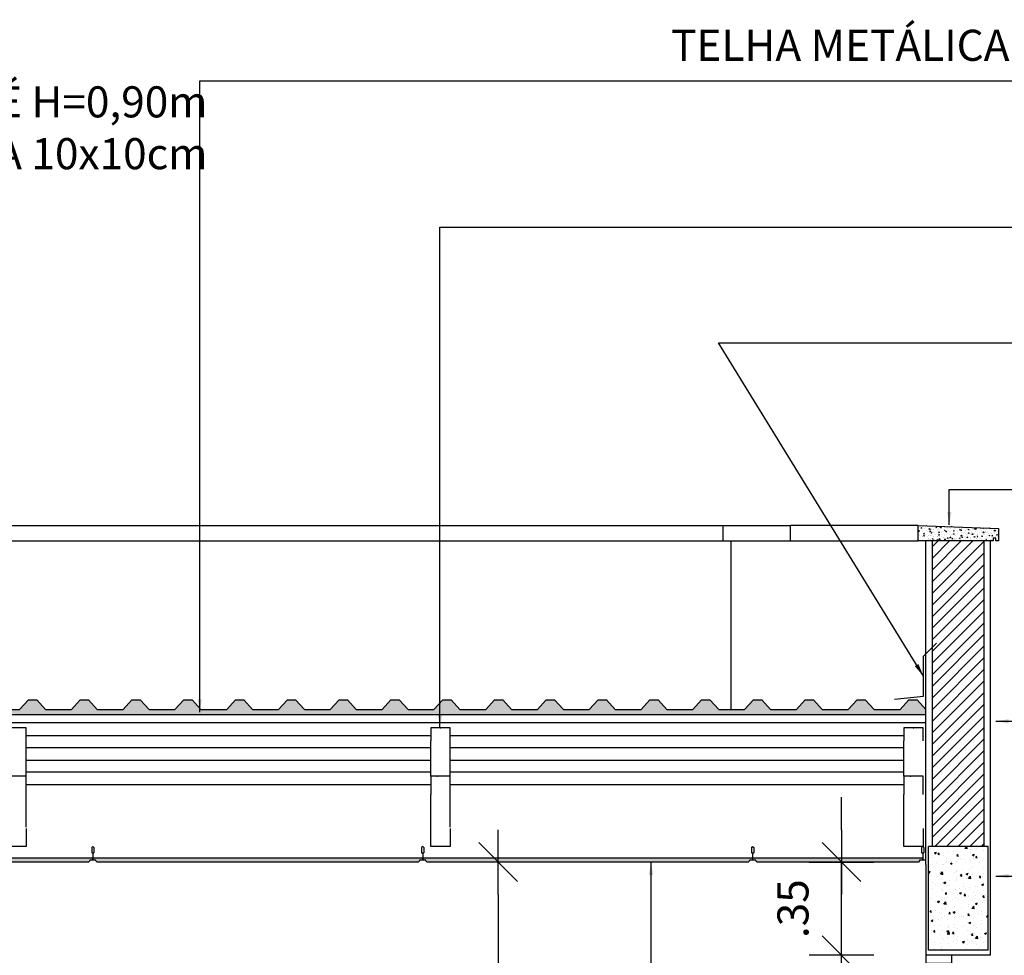
# Model space of a CAD drawing. Extents: x 139 to 437, y -632 to -553.
# Drawn here: x 176 to 180, y -562 to -558 of the extents above; entities that cross this region are included whole.
import ezdxf

# ---------------------------------------------------------------- set-up
doc = ezdxf.new("R2010")
doc.units = 0
doc.header["$LTSCALE"] = 0.2
doc.layers.get('0').update_dxf_attribs({"color": 6, "linetype": 'CONTINUOUS'})
doc.layers.get('DEFPOINTS').update_dxf_attribs({"linetype": 'CONTINUOUS'})
for name, color, linetype in [('01', 1, 'CONTINUOUS'), ('02', 2, 'CONTINUOUS'), ('AR-ESQ', 2, 'CONTINUOUS'), ('ARQ-ALV-CORTE', 5, 'CONTINUOUS'), ('ARQ-ALV-VISTA1', 1, 'CONTINUOUS'), ('ARQ-CTA-1_075', 1, 'CONTINUOUS'), ('ARQ-HTC', 9, 'CONTINUOUS'), ('ARQ-REV-CORTE', 30, 'CONTINUOUS'), ('ARQ-SMB-1_025', 1, 'CONTINUOUS'), ('ARQ-SMB-1_100', 1, 'CONTINUOUS'), ('ARQ-TLH-CORTE', 4, 'CONTINUOUS'), ('ARQ-TLH-VISTA1', 2, 'CONTINUOUS'), ('ARQ-TLH-VISTA2', 1, 'CONTINUOUS'), ('ARQ-TXT-1_100', 2, 'CONTINUOUS'), ('HATCH', 13, 'CONTINUOUS'), ('VISTA2', 252, 'CONTINUOUS')]:
    doc.layers.add(name, color=color, linetype=linetype)
doc.styles.add('ESC-50-A20', font='arial.ttf', dxfattribs={"height": 0.1})
doc.styles.add('FNDE Text Cota 0075', font='verdana.ttf', dxfattribs={"height": 0.12})
doc.styles.add('FNDE Texto Cota 0025', font='verdana.ttf', dxfattribs={"height": 0.04})
doc.dimstyles.new('FNDE 1-0025', dxfattribs={"dimscale": 5, "dimtxt": 0.04, "dimasz": 0.01, "dimexe": 0.15, "dimexo": 0.15, "dimgap": 0.005, "dimtad": 1, "dimzin": 1, "dimdsep": 46, "dimtxsty": 'FNDE Texto Cota 0025', "dimblk": 'tic', "dimcen": 0.015, "dimdle": 0.15, "dimse1": 1, "dimse2": 1, "dimclrd": 251, "dimclre": 251, "dimclrt": 256, "dimaunit": 1, "dimadec": 3, "dimazin": 0, "dimtfac": 1, "dimtix": 1, "dimtmove": 2, "dimatfit": 3, "dimfxl": 0.15, "dimtvp": 1, "dimtolj": 1, "dimtzin": 0, "dimarcsym": 0})
doc.dimstyles.new('FNDE 1-075', dxfattribs={"dimscale": 2.5, "dimtxt": 0.12, "dimasz": 0.05, "dimexe": 0.15, "dimexo": 0.15, "dimgap": 0.05, "dimtad": 1, "dimzin": 4, "dimdsep": 46, "dimtxsty": 'FNDE Text Cota 0075', "dimblk": 'tic', "dimcen": 0.15, "dimdle": 0.15, "dimse1": 1, "dimse2": 1, "dimclrd": 251, "dimclre": 251, "dimclrt": 256, "dimaunit": 1, "dimadec": 3, "dimazin": 0, "dimtfac": 1, "dimtix": 1, "dimtmove": 2, "dimatfit": 3, "dimldrblk": 'tic', "dimfxl": 0.15, "dimtvp": 1, "dimtolj": 1, "dimtzin": 0, "dimarcsym": 0})

# ---------------------------------------------------------------- blocks, each defined once
blk = doc.blocks.new('tic')
at = {"color": 251}
for p, q in [((0, -1), (0, 1)), ((-1, 0), (1, 0))]:
    blk.add_line(p, q, dxfattribs=at)
blk.add_line((-0.6, -0.6), (0.6, 0.6))
blk = doc.blocks.new('*D56')
at = {"layer": 'ARQ-CTA-1_075', "color": 251, "lineweight": -2, "ltscale": 10, "transparency": 16777216}
blk.add_line((178.054, -561.636), (178.054, -564.386), dxfattribs=at)
at = {"layer": 'DEFPOINTS', "color": 0, "ltscale": 10, "transparency": 16777216}
for p in [(177.7252, -561.511), (177.7352, -564.511), (178.054, -564.511)]:
    blk.add_point(p, dxfattribs=at)
at = {"layer": 'ARQ-CTA-1_075', "color": 251, "lineweight": -2, "ltscale": 10, "transparency": 16777216, "xscale": 0.125, "yscale": 0.125, "zscale": 0.125}
for p, rotation in [((178.054, -561.511), 90), ((178.054, -564.511), 270)]:
    blk.add_blockref('tic', p, dxfattribs=dict(at, rotation=rotation))
at = {"layer": 'ARQ-CTA-1_075', "ltscale": 10, "transparency": 16777216, "insert": (177.8665, -563.011), "char_height": 0.12, "attachment_point": 5, "rotation": 90, "style": 'FNDE Text Cota 0075'}
blk.add_mtext('\\A1;3.00', dxfattribs=at)
blk = doc.blocks.new('*D58')
at = {"layer": 'ARQ-CTA-1_075', "color": 251, "lineweight": -2, "ltscale": 10, "transparency": 16777216}
blk.add_line((179.3798, -563.236), (179.3798, -561.996), dxfattribs=at)
at = {"layer": 'DEFPOINTS', "color": 0, "ltscale": 10, "transparency": 16777216}
for p in [(179.3798, -561.871), (179.7257, -561.871), (179.7056, -563.361)]:
    blk.add_point(p, dxfattribs=at)
at = {"layer": 'ARQ-CTA-1_075', "color": 251, "lineweight": -2, "ltscale": 10, "transparency": 16777216, "xscale": 0.125, "yscale": 0.125, "zscale": 0.125}
for p, rotation in [((179.3798, -561.871), 90), ((179.3798, -563.361), 270)]:
    blk.add_blockref('tic', p, dxfattribs=dict(at, rotation=rotation))
at = {"layer": 'ARQ-CTA-1_075', "ltscale": 10, "transparency": 16777216, "insert": (179.1925, -562.616), "char_height": 0.12, "attachment_point": 5, "rotation": 90, "style": 'FNDE Text Cota 0075'}
blk.add_mtext('\\A1;1.49', dxfattribs=at)
blk = doc.blocks.new('*D59')
at = {"layer": 'ARQ-CTA-1_075', "color": 251, "lineweight": -2, "ltscale": 10, "transparency": 16777216}
for p, q in [((179.3798, -561.386), (179.3798, -561.261)), ((179.3798, -561.871), (179.3798, -561.511)), ((179.3798, -561.996), (179.3798, -562.121))]:
    blk.add_line(p, q, dxfattribs=at)
at = {"layer": 'DEFPOINTS', "color": 0, "ltscale": 10, "transparency": 16777216}
for p in [(179.3798, -561.511), (179.7257, -561.511), (179.7257, -561.871)]:
    blk.add_point(p, dxfattribs=at)
at = {"layer": 'ARQ-CTA-1_075', "color": 251, "lineweight": -2, "ltscale": 10, "transparency": 16777216, "xscale": 0.125, "yscale": 0.125, "zscale": 0.125}
for p, rotation in [((179.3798, -561.511), 270), ((179.3798, -561.871), 90)]:
    blk.add_blockref('tic', p, dxfattribs=dict(at, rotation=rotation))
at = {"layer": 'ARQ-CTA-1_075', "ltscale": 10, "transparency": 16777216, "insert": (179.1923, -561.691), "char_height": 0.12, "attachment_point": 5, "rotation": 90, "style": 'FNDE Text Cota 0075'}
blk.add_mtext('\\A1;.35', dxfattribs=at)

msp = doc.modelspace()

# ---------------------------------------------------------------- hatches: boundary and pattern name
at = {"layer": '01'}
h = msp.add_hatch(dxfattribs=at)
h.set_pattern_fill('ANSI31', color=253, scale=0.01, style=0)
h.set_pattern_definition([(45, (5.359872, 23.135236), (-0.0224506403, 0.0224506403), [])])
h.paths.add_polyline_path([(179.9306, -561.451), (179.7306, -561.451), (179.7306, -560.2711), (179.9306, -560.2711)])
at = {"layer": 'ARQ-CTA-1_075'}
h = msp.add_hatch(dxfattribs=at)
h.set_pattern_fill('HOUND', color=256, scale=0.001, angle=45)
h.set_pattern_definition([(45, (-323.954902, -202.930196), (0.0033675960454, 0.0056126600757), [0.0254, -0.0127]), (135, (-323.954902, -202.930196), (0.0033675960454, -0.0056126600757), [0.0254, -0.0127])])
h.paths.add_polyline_path([(175.2152, -561.495), (176.4876, -561.495), (176.4876, -561.5033), (176.4763, -561.5033), (176.4763, -561.506), (176.4713, -561.511), (175.2315, -561.511), (175.2265, -561.506), (175.2265, -561.5033), (175.2152, -561.5033)])
h = msp.add_hatch(dxfattribs=at)
h.set_pattern_fill('HOUND', color=256, scale=0.001, angle=45)
h.set_pattern_definition([(45, (-322.680902, -202.930196), (0.0033675960454, 0.0056126600757), [0.0254, -0.0127]), (135, (-322.680902, -202.930196), (0.0033675960454, -0.0056126600757), [0.0254, -0.0127])])
h.paths.add_polyline_path([(176.4892, -561.495), (177.7616, -561.495), (177.7616, -561.5033), (177.7503, -561.5033), (177.7503, -561.506), (177.7453, -561.511), (176.5055, -561.511), (176.5005, -561.506), (176.5005, -561.5033), (176.4892, -561.5033)])
h = msp.add_hatch(dxfattribs=at)
h.set_pattern_fill('HOUND', color=256, scale=0.001, angle=45)
h.set_pattern_definition([(45, (-321.406902, -202.930196), (0.0033675960454, 0.0056126600757), [0.0254, -0.0127]), (135, (-321.406902, -202.930196), (0.0033675960454, -0.0056126600757), [0.0254, -0.0127])])
h.paths.add_polyline_path([(177.7632, -561.495), (179.0356, -561.495), (179.0356, -561.5033), (179.0243, -561.5033), (179.0243, -561.506), (179.0193, -561.511), (177.7795, -561.511), (177.7745, -561.506), (177.7745, -561.5033), (177.7632, -561.5033)])
h = msp.add_hatch(dxfattribs=at)
h.set_pattern_fill('HOUND', color=256, scale=0.001, angle=45)
h.set_pattern_definition([(45, (-320.132902, -202.930196), (0.0033675960454, 0.0056126600757), [0.0254, -0.0127]), (135, (-320.132902, -202.930196), (0.0033675960454, -0.0056126600757), [0.0254, -0.0127])])
h.paths.add_polyline_path([(179.6927, -561.5033), (179.6927, -561.495), (179.0372, -561.495), (179.0372, -561.5033), (179.0485, -561.5033), (179.0485, -561.506), (179.0535, -561.511), (179.6765, -561.511), (179.6815, -561.506), (179.6815, -561.5033)])
at = {"layer": 'ARQ-HTC'}
h = msp.add_hatch(dxfattribs=at)
h.set_pattern_fill('AR-CONC', color=256, scale=0.004, style=0)
h.set_pattern_definition([(130, (231.153922, -560.27105), (-0.028690407, -0.002510085), [0.003, -0.033]), (185, (231.153922, -560.27105), (0.005550053, 0.030087685), [0.0024, -0.0264]), (79.5486, (231.15153, -560.27126), (-0.023140375, 0.027577582), [0.002549608, -0.028045684]), (133.8158, (231.15392, -560.26305), (-0.042689642, -0.00662076), [0.0045, -0.0495]), (83.3644, (231.150364, -560.263603), (-0.037386508, 0.038964715), [0.00382441, -0.04206852]), (188.8158, (231.15392, -560.26305), (-0.037386478, 0.038964744), [0.0036, -0.0396]), (159, (231.149922, -560.26505), (-0.023876282, -0.016104756), [0.003, -0.033]), (214, (231.149922, -560.26505), (-0.009732613, 0.029006002), [0.0024, -0.0264]), (108.5486, (231.147932, -560.266393), (-0.033608905, 0.01290122), [0.002549608, -0.028045684]), (142.5, (231.153922, -560.271051), (-0.0004863942, 0.0133157542), [0, -0.02608, 0, -0.0268, 0, -0.0265]), (172.5, (231.153922, -560.271051), (-0.0105227815, 0.0157764685), [0, -0.01528, 0, -0.02548, 0, -0.0101]), (212.5, (231.162842, -560.271051), (-0.0213528974, -0.0009021949), [0, -0.01, 0, -0.0312, 0, -0.0414]), (222.5, (231.166842, -560.271051), (-0.023327447, 0.004004199), [0, -0.013, 0, -0.02072, 0, -0.0294])])
h.paths.add_polyline_path([(179.6756, -560.2711), (179.6756, -560.2111), (179.9859, -560.223), (179.9856, -560.2711), (179.9756, -560.2711), (179.9756, -560.2611), (179.9656, -560.2611), (179.9656, -560.2711)])
at = {"layer": 'HATCH'}
h = msp.add_hatch(dxfattribs=at)
h.set_pattern_fill('AR-CONC', color=9, scale=0.0004)
h.set_pattern_definition([(50, (-42.76848, 3.11), (0.0728738676, -0.006375634), [0.00762, -0.08382]), (355, (-42.76848, 3.11), (-0.014097369, 0.076422738), [0.006096, -0.067056234]), (100.451445, (-42.762405, 3.10947), (0.058776499, 0.070047101), [0.0064760035, -0.071236098]), (46.1842, (-42.76848, 3.13032), (0.108431616, -0.016816931), [0.01143, -0.12573]), (96.635558, (-42.75944, 3.12892), (0.094961654, 0.09897045), [0.00971401, -0.106854243]), (351.184151, (-42.76848, 3.13032), (0.094961654, 0.09897045), [0.009143987, -0.100583893]), (21, (-42.75832, 3.12524), (0.0606457565, -0.040906079), [0.00762, -0.08382]), (326, (-42.75832, 3.12524), (0.024720811, 0.073675186), [0.006096, -0.067056]), (71.451445, (-42.753264, 3.12183), (0.085366568, 0.0327691076), [0.0064760035, -0.071235975]), (37.5, (-42.768478, 3.11), (0.0012354413, 0.0338220155), [0, -0.0662432, 0, -0.068072, 0, -0.06731]), (7.5, (-42.768478, 3.11), (0.026727865, 0.04007223), [0, -0.0388112, 0, -0.0647192, 0, -0.025654]), (327.5, (-42.791134, 3.11), (0.0542362381, -0.0022914976), [0, -0.0254, 0, -0.079248, 0, -0.105156]), (317.5, (-42.801294, 3.11), (0.0592516726, 0.0101705964), [0, -0.03302, 0, -0.0526288, 0, -0.074676])])
h.paths.add_polyline_path([(179.9456, -561.451), (179.7156, -561.451), (179.7156, -561.851), (179.9456, -561.851)])
at = {"layer": 'VISTA2'}
h = msp.add_hatch(color=256, dxfattribs=at)
h.dxf.hatch_style = 1
h.paths.add_polyline_path([(163.2396, -560.8843), (163.2716, -560.8843), (163.3056, -560.9223), (163.4056, -560.9223), (163.4396, -560.8843), (163.4716, -560.8843), (163.5056, -560.9223), (163.6056, -560.9223), (163.6396, -560.8843), (163.6716, -560.8843), (163.7056, -560.9223), (163.8056, -560.9223), (163.8396, -560.8843), (163.8716, -560.8843), (163.9056, -560.9223), (164.0056, -560.9223), (164.0396, -560.8843), (164.0716, -560.8843), (164.1056, -560.9223), (164.2056, -560.9223), (164.2396, -560.8843), (164.2716, -560.8843), (164.3056, -560.9223), (164.4056, -560.9223), (164.4396, -560.8843), (164.4716, -560.8843), (164.5056, -560.9223), (164.6056, -560.9223), (164.6396, -560.8843), (164.6716, -560.8843), (164.7056, -560.9223), (164.8056, -560.9223), (164.8396, -560.8843), (164.8716, -560.8843), (164.9056, -560.9223), (165.0056, -560.9223), (165.0396, -560.8843), (165.0716, -560.8843), (165.1056, -560.9223), (165.2056, -560.9223), (165.2396, -560.8843), (165.2716, -560.8843), (165.3056, -560.9223), (165.4056, -560.9223), (165.4396, -560.8843), (165.4716, -560.8843), (165.5056, -560.9223), (165.6056, -560.9223), (165.6396, -560.8843), (165.6716, -560.8843), (165.7056, -560.9223), (165.8056, -560.9223), (165.8396, -560.8843), (165.8716, -560.8843), (165.9056, -560.9223), (166.0056, -560.9223), (166.0396, -560.8843), (166.0716, -560.8843), (166.1056, -560.9223), (166.2056, -560.9223), (166.2396, -560.8843), (166.2716, -560.8843), (166.3056, -560.9223), (166.4056, -560.9223), (166.4396, -560.8843), (166.4716, -560.8843), (166.5056, -560.9223), (166.6056, -560.9223), (166.6396, -560.8843), (166.6716, -560.8843), (166.7056, -560.9223), (166.8056, -560.9223), (166.8396, -560.8843), (166.8716, -560.8843), (166.9056, -560.9223), (167.0056, -560.9223), (167.0396, -560.8843), (167.0716, -560.8843), (167.1056, -560.9223), (167.2056, -560.9223), (167.2396, -560.8843), (167.2716, -560.8843), (167.3056, -560.9223), (167.4056, -560.9223), (167.4396, -560.8843), (167.4716, -560.8843), (167.5056, -560.9223), (167.6056, -560.9223), (167.6396, -560.8843), (167.6716, -560.8843), (167.7056, -560.9223), (167.8056, -560.9223), (167.8396, -560.8843), (167.8716, -560.8843), (167.9056, -560.9223), (168.0056, -560.9223), (168.0396, -560.8843), (168.0716, -560.8843), (168.1056, -560.9223), (168.2056, -560.9223), (168.2396, -560.8843), (168.2716, -560.8843), (168.3056, -560.9223), (168.4056, -560.9223), (168.4396, -560.8843), (168.4716, -560.8843), (168.5056, -560.9223), (168.6056, -560.9223), (168.6396, -560.8843), (168.6716, -560.8843), (168.7056, -560.9223), (168.8056, -560.9223), (168.8396, -560.8843), (168.8716, -560.8843), (168.9056, -560.9223), (169.0056, -560.9223), (169.0396, -560.8843), (169.0716, -560.8843), (169.1056, -560.9223), (169.2056, -560.9223), (169.2396, -560.8843), (169.2716, -560.8843), (169.3056, -560.9223), (169.4056, -560.9223), (169.4396, -560.8843), (169.4716, -560.8843), (169.5056, -560.9223), (169.6056, -560.9223), (169.6396, -560.8843), (169.6716, -560.8843), (169.7056, -560.9223), (169.8056, -560.9223), (169.8396, -560.8843), (169.8716, -560.8843), (169.9056, -560.9223), (170.0056, -560.9223), (170.0396, -560.8843), (170.0716, -560.8843), (170.1056, -560.9223), (170.2056, -560.9223), (170.2396, -560.8843), (170.2716, -560.8843), (170.3056, -560.9223), (170.4056, -560.9223), (170.4396, -560.8843), (170.4716, -560.8843), (170.5056, -560.9223), (170.6056, -560.9223), (170.6396, -560.8843), (170.6716, -560.8843), (170.7056, -560.9223), (170.8056, -560.9223), (170.8396, -560.8843), (170.8716, -560.8843), (170.9056, -560.9223), (171.0056, -560.9223), (171.0396, -560.8843), (171.0716, -560.8843), (171.1056, -560.9223), (171.2056, -560.9223), (171.2396, -560.8843), (171.2716, -560.8843), (171.3056, -560.9223), (171.4056, -560.9223), (171.4396, -560.8843), (171.4716, -560.8843), (171.5056, -560.9223), (171.6056, -560.9223), (171.6396, -560.8843), (171.6716, -560.8843), (171.7056, -560.9223), (171.8056, -560.9223), (171.8396, -560.8843), (171.8716, -560.8843), (171.9056, -560.9223), (172.0056, -560.9223), (172.0396, -560.8843), (172.0716, -560.8843), (172.1056, -560.9223), (172.2056, -560.9223), (172.2396, -560.8843), (172.2716, -560.8843), (172.3056, -560.9223), (172.4056, -560.9223), (172.4396, -560.8843), (172.4716, -560.8843), (172.5056, -560.9223), (172.6056, -560.9223), (172.6396, -560.8843), (172.6716, -560.8843), (172.7056, -560.9223), (172.8056, -560.9223), (172.8396, -560.8843), (172.8716, -560.8843), (172.9056, -560.9223), (173.0056, -560.9223), (173.0396, -560.8843), (173.0716, -560.8843), (173.1056, -560.9223), (173.2056, -560.9223), (173.2396, -560.8843), (173.2716, -560.8843), (173.3056, -560.9223), (173.4056, -560.9223), (173.4396, -560.8843), (173.4716, -560.8843), (173.5056, -560.9223), (173.6056, -560.9223), (173.6396, -560.8843), (173.6716, -560.8843), (173.7056, -560.9223), (173.8056, -560.9223), (173.8396, -560.8843), (173.8716, -560.8843), (173.9056, -560.9223), (174.0056, -560.9223), (174.0396, -560.8843), (174.0716, -560.8843), (174.1056, -560.9223), (174.2056, -560.9223), (174.2396, -560.8843), (174.2716, -560.8843), (174.3056, -560.9223), (174.4056, -560.9223), (174.4396, -560.8843), (174.4716, -560.8843), (174.5056, -560.9223), (174.6056, -560.9223), (174.6396, -560.8843), (174.6716, -560.8843), (174.7056, -560.9223), (174.8056, -560.9223), (174.8396, -560.8843), (174.8716, -560.8843), (174.9056, -560.9223), (175.0056, -560.9223), (175.0396, -560.8843), (175.0716, -560.8843), (175.1056, -560.9223), (175.2056, -560.9223), (175.2396, -560.8843), (175.2716, -560.8843), (175.3056, -560.9223), (175.4056, -560.9223), (175.4396, -560.8843), (175.4716, -560.8843), (175.5056, -560.9223), (175.6056, -560.9223), (175.6396, -560.8843), (175.6716, -560.8843), (175.7056, -560.9223), (175.8056, -560.9223), (175.8396, -560.8843), (175.8716, -560.8843), (175.9056, -560.9223), (176.0056, -560.9223), (176.0396, -560.8843), (176.0716, -560.8843), (176.1056, -560.9223), (176.2056, -560.9223), (176.2396, -560.8843), (176.2716, -560.8843), (176.3056, -560.9223), (176.4056, -560.9223), (176.4396, -560.8843), (176.4716, -560.8843), (176.5056, -560.9223), (176.6056, -560.9223), (176.6396, -560.8843), (176.6716, -560.8843), (176.7056, -560.9223), (176.8056, -560.9223), (176.8396, -560.8843), (176.8716, -560.8843), (176.9056, -560.9223), (177.0056, -560.9223), (177.0396, -560.8843), (177.0716, -560.8843), (177.1056, -560.9223), (177.2056, -560.9223), (177.2396, -560.8843), (177.2716, -560.8843), (177.3056, -560.9223), (177.4056, -560.9223), (177.4396, -560.8843), (177.4716, -560.8843), (177.5056, -560.9223), (177.6056, -560.9223), (177.6396, -560.8843), (177.6716, -560.8843), (177.7056, -560.9223), (177.8056, -560.9223), (177.8396, -560.8843), (177.8716, -560.8843), (177.9056, -560.9223), (178.0056, -560.9223), (178.0396, -560.8843), (178.0716, -560.8843), (178.1056, -560.9223), (178.2056, -560.9223), (178.2396, -560.8843), (178.2716, -560.8843), (178.3056, -560.9223), (178.4056, -560.9223), (178.4396, -560.8843), (178.4716, -560.8843), (178.5056, -560.9223), (178.6056, -560.9223), (178.6396, -560.8843), (178.6716, -560.8843), (178.7056, -560.9223), (178.8056, -560.9223), (178.8396, -560.8843), (178.8716, -560.8843), (178.9056, -560.9223), (179.0056, -560.9223), (179.0396, -560.8843), (179.0716, -560.8843), (179.1056, -560.9223), (179.2056, -560.9223), (179.2396, -560.8843), (179.2716, -560.8843), (179.3056, -560.9223), (179.4056, -560.9223), (179.4396, -560.8843), (179.4716, -560.8843), (179.5056, -560.9223), (179.6056, -560.9223), (179.6396, -560.8843), (179.6716, -560.8843), (179.7056, -560.9223), (179.7056, -560.9423), (143.2057, -560.9423), (143.2057, -560.9222), (143.2396, -560.8843), (143.2716, -560.8843), (143.3056, -560.9223), (143.4056, -560.9223), (143.4396, -560.8843), (143.4716, -560.8843), (143.5056, -560.9223), (143.6056, -560.9223), (143.6396, -560.8843), (143.6716, -560.8843), (143.7056, -560.9223), (143.8056, -560.9223), (143.8396, -560.8843), (143.8716, -560.8843), (143.9056, -560.9223), (144.0056, -560.9223), (144.0396, -560.8843), (144.0716, -560.8843), (144.1056, -560.9223), (144.2056, -560.9223), (144.2396, -560.8843), (144.2716, -560.8843), (144.3056, -560.9223), (144.4056, -560.9223), (144.4396, -560.8843), (144.4716, -560.8843), (144.5056, -560.9223), (144.6056, -560.9223), (144.6396, -560.8843), (144.6716, -560.8843), (144.7056, -560.9223), (144.8056, -560.9223), (144.8396, -560.8843), (144.8716, -560.8843), (144.9056, -560.9223), (145.0056, -560.9223), (145.0396, -560.8843), (145.0716, -560.8843), (145.1056, -560.9223), (145.2056, -560.9223), (145.2396, -560.8843), (145.2716, -560.8843), (145.3056, -560.9223), (145.4056, -560.9223), (145.4396, -560.8843), (145.4716, -560.8843), (145.5056, -560.9223), (145.6056, -560.9223), (145.6396, -560.8843), (145.6716, -560.8843), (145.7056, -560.9223), (145.8056, -560.9223), (145.8396, -560.8843), (145.8716, -560.8843), (145.9056, -560.9223), (146.0056, -560.9223), (146.0396, -560.8843), (146.0716, -560.8843), (146.1056, -560.9223), (146.2056, -560.9223), (146.2396, -560.8843), (146.2716, -560.8843), (146.3056, -560.9223), (146.4056, -560.9223), (146.4396, -560.8843), (146.4716, -560.8843), (146.5056, -560.9223), (146.6056, -560.9223), (146.6396, -560.8843), (146.6716, -560.8843), (146.7056, -560.9223), (146.8056, -560.9223), (146.8396, -560.8843), (146.8716, -560.8843), (146.9056, -560.9223), (147.0056, -560.9223), (147.0396, -560.8843), (147.0716, -560.8843), (147.1056, -560.9223), (147.2056, -560.9223), (147.2396, -560.8843), (147.2716, -560.8843), (147.3056, -560.9223), (147.4056, -560.9223), (147.4396, -560.8843), (147.4716, -560.8843), (147.5056, -560.9223), (147.6056, -560.9223), (147.6396, -560.8843), (147.6716, -560.8843), (147.7056, -560.9223), (147.8056, -560.9223), (147.8396, -560.8843), (147.8716, -560.8843), (147.9056, -560.9223), (148.0056, -560.9223), (148.0396, -560.8843), (148.0716, -560.8843), (148.1056, -560.9223), (148.2056, -560.9223), (148.2396, -560.8843), (148.2716, -560.8843), (148.3056, -560.9223), (148.4056, -560.9223), (148.4396, -560.8843), (148.4716, -560.8843), (148.5056, -560.9223), (148.6056, -560.9223), (148.6396, -560.8843), (148.6716, -560.8843), (148.7056, -560.9223), (148.8056, -560.9223), (148.8396, -560.8843), (148.8716, -560.8843), (148.9056, -560.9223), (149.0056, -560.9223), (149.0396, -560.8843), (149.0716, -560.8843), (149.1056, -560.9223), (149.2056, -560.9223), (149.2396, -560.8843), (149.2716, -560.8843), (149.3056, -560.9223), (149.4056, -560.9223), (149.4396, -560.8843), (149.4716, -560.8843), (149.5056, -560.9223), (149.6056, -560.9223), (149.6396, -560.8843), (149.6716, -560.8843), (149.7056, -560.9223), (149.8056, -560.9223), (149.8396, -560.8843), (149.8716, -560.8843), (149.9056, -560.9223), (150.0056, -560.9223), (150.0396, -560.8843), (150.0716, -560.8843), (150.1056, -560.9223), (150.2056, -560.9223), (150.2396, -560.8843), (150.2716, -560.8843), (150.3056, -560.9223), (150.4056, -560.9223), (150.4396, -560.8843), (150.4716, -560.8843), (150.5056, -560.9223), (150.6056, -560.9223), (150.6396, -560.8843), (150.6716, -560.8843), (150.7056, -560.9223), (150.8056, -560.9223), (150.8396, -560.8843), (150.8716, -560.8843), (150.9056, -560.9223), (151.0056, -560.9223), (151.0396, -560.8843), (151.0716, -560.8843), (151.1056, -560.9223), (151.2056, -560.9223), (151.2396, -560.8843), (151.2716, -560.8843), (151.3056, -560.9223), (151.4056, -560.9223), (151.4396, -560.8843), (151.4716, -560.8843), (151.5056, -560.9223), (151.6056, -560.9223), (151.6396, -560.8843), (151.6716, -560.8843), (151.7056, -560.9223), (151.8056, -560.9223), (151.8396, -560.8843), (151.8716, -560.8843), (151.9056, -560.9223), (152.0056, -560.9223), (152.0396, -560.8843), (152.0716, -560.8843), (152.1056, -560.9223), (152.2056, -560.9223), (152.2396, -560.8843), (152.2716, -560.8843), (152.3056, -560.9223), (152.4056, -560.9223), (152.4396, -560.8843), (152.4716, -560.8843), (152.5056, -560.9223), (152.6056, -560.9223), (152.6396, -560.8843), (152.6716, -560.8843), (152.7056, -560.9223), (152.8056, -560.9223), (152.8396, -560.8843), (152.8716, -560.8843), (152.9056, -560.9223), (153.0056, -560.9223), (153.0396, -560.8843), (153.0716, -560.8843), (153.1056, -560.9223), (153.2056, -560.9223), (153.2396, -560.8843), (153.2716, -560.8843), (153.3056, -560.9223), (153.4056, -560.9223), (153.4396, -560.8843), (153.4716, -560.8843), (153.5056, -560.9223), (153.6056, -560.9223), (153.6396, -560.8843), (153.6716, -560.8843), (153.7056, -560.9223), (153.8056, -560.9223), (153.8396, -560.8843), (153.8716, -560.8843), (153.9056, -560.9223), (154.0056, -560.9223), (154.0396, -560.8843), (154.0716, -560.8843), (154.1056, -560.9223), (154.2056, -560.9223), (154.2396, -560.8843), (154.2716, -560.8843), (154.3056, -560.9223), (154.4056, -560.9223), (154.4396, -560.8843), (154.4716, -560.8843), (154.5056, -560.9223), (154.6056, -560.9223), (154.6396, -560.8843), (154.6716, -560.8843), (154.7056, -560.9223), (154.8056, -560.9223), (154.8396, -560.8843), (154.8716, -560.8843), (154.9056, -560.9223), (155.0056, -560.9223), (155.0396, -560.8843), (155.0716, -560.8843), (155.1056, -560.9223), (155.2056, -560.9223), (155.2396, -560.8843), (155.2716, -560.8843), (155.3056, -560.9223), (155.4056, -560.9223), (155.4396, -560.8843), (155.4716, -560.8843), (155.5056, -560.9223), (155.6056, -560.9223), (155.6396, -560.8843), (155.6716, -560.8843), (155.7056, -560.9223), (155.8056, -560.9223), (155.8396, -560.8843), (155.8716, -560.8843), (155.9056, -560.9223), (156.0056, -560.9223), (156.0396, -560.8843), (156.0716, -560.8843), (156.1056, -560.9223), (156.2056, -560.9223), (156.2396, -560.8843), (156.2716, -560.8843), (156.3056, -560.9223), (156.4056, -560.9223), (156.4396, -560.8843), (156.4716, -560.8843), (156.5056, -560.9223), (156.6056, -560.9223), (156.6396, -560.8843), (156.6716, -560.8843), (156.7056, -560.9223), (156.8056, -560.9223), (156.8396, -560.8843), (156.8716, -560.8843), (156.9056, -560.9223), (157.0056, -560.9223), (157.0396, -560.8843), (157.0716, -560.8843), (157.1056, -560.9223), (157.2056, -560.9223), (157.2396, -560.8843), (157.2716, -560.8843), (157.3056, -560.9223), (157.4056, -560.9223), (157.4396, -560.8843), (157.4716, -560.8843), (157.5056, -560.9223), (157.6056, -560.9223), (157.6396, -560.8843), (157.6716, -560.8843), (157.7056, -560.9223), (157.8056, -560.9223), (157.8396, -560.8843), (157.8716, -560.8843), (157.9056, -560.9223), (158.0056, -560.9223), (158.0396, -560.8843), (158.0716, -560.8843), (158.1056, -560.9223), (158.2056, -560.9223), (158.2396, -560.8843), (158.2716, -560.8843), (158.3056, -560.9223), (158.4056, -560.9223), (158.4396, -560.8843), (158.4716, -560.8843), (158.5056, -560.9223), (158.6056, -560.9223), (158.6396, -560.8843), (158.6716, -560.8843), (158.7056, -560.9223), (158.8056, -560.9223), (158.8396, -560.8843), (158.8716, -560.8843), (158.9056, -560.9223), (159.0056, -560.9223), (159.0396, -560.8843), (159.0716, -560.8843), (159.1056, -560.9223), (159.2056, -560.9223), (159.2396, -560.8843), (159.2716, -560.8843), (159.3056, -560.9223), (159.4056, -560.9223), (159.4396, -560.8843), (159.4716, -560.8843), (159.5056, -560.9223), (159.6056, -560.9223), (159.6396, -560.8843), (159.6716, -560.8843), (159.7056, -560.9223), (159.8056, -560.9223), (159.8396, -560.8843), (159.8716, -560.8843), (159.9056, -560.9223), (160.0056, -560.9223), (160.0396, -560.8843), (160.0716, -560.8843), (160.1056, -560.9223), (160.2056, -560.9223), (160.2396, -560.8843), (160.2716, -560.8843), (160.3056, -560.9223), (160.4056, -560.9223), (160.4396, -560.8843), (160.4716, -560.8843), (160.5056, -560.9223), (160.6056, -560.9223), (160.6396, -560.8843), (160.6716, -560.8843), (160.7056, -560.9223), (160.8056, -560.9223), (160.8396, -560.8843), (160.8716, -560.8843), (160.9056, -560.9223), (161.0056, -560.9223), (161.0396, -560.8843), (161.0716, -560.8843), (161.1056, -560.9223), (161.2056, -560.9223), (161.2396, -560.8843), (161.2716, -560.8843), (161.3056, -560.9223), (161.4056, -560.9223), (161.4396, -560.8843), (161.4716, -560.8843), (161.5056, -560.9223), (161.6056, -560.9223), (161.6396, -560.8843), (161.6716, -560.8843), (161.7056, -560.9223), (161.8056, -560.9223), (161.8396, -560.8843), (161.8716, -560.8843), (161.9056, -560.9223), (162.0056, -560.9223), (162.0396, -560.8843), (162.0716, -560.8843), (162.1056, -560.9223), (162.2056, -560.9223), (162.2396, -560.8843), (162.2716, -560.8843), (162.3056, -560.9223), (162.4056, -560.9223), (162.4396, -560.8843), (162.4716, -560.8843), (162.5056, -560.9223), (162.6056, -560.9223), (162.6396, -560.8843), (162.6716, -560.8843), (162.7056, -560.9223), (162.8056, -560.9223), (162.8396, -560.8843), (162.8716, -560.8843), (162.9056, -560.9223), (163.0056, -560.9223), (163.0396, -560.8843), (163.0716, -560.8843), (163.1056, -560.9223), (163.2056, -560.9223)])

# ---------------------------------------------------------------- linework, layer by layer
at = {"color": 1}
for p, q in [((179.9556, -560.2711), (179.7555, -560.2711)), ((179.9556, -560.2711), (179.7555, -560.2711)), ((179.7056, -561.521), (179.7056, -561.871)), ((179.9556, -561.871), (179.7056, -561.871))]:
    msp.add_line(p, q, dxfattribs=at)
at = {"layer": '02', "color": 3}
for points in [[(175.2265, -561.506), (175.2265, -561.5033), (175.2152, -561.5033), (175.2152, -561.495), (176.4876, -561.495), (176.4876, -561.5033), (176.4765, -561.5033), (176.4765, -561.506), (176.4715, -561.511), (175.2315, -561.511)], [(176.5005, -561.506), (176.5005, -561.5033), (176.4892, -561.5033), (176.4892, -561.495), (177.7616, -561.495), (177.7616, -561.5033), (177.7505, -561.5033), (177.7505, -561.506), (177.7455, -561.511), (176.5055, -561.511)], [(177.7745, -561.506), (177.7745, -561.5033), (177.7632, -561.5033), (177.7632, -561.495), (179.0356, -561.495), (179.0356, -561.5033), (179.0245, -561.5033), (179.0245, -561.506), (179.0195, -561.511), (177.7795, -561.511)], [(179.0485, -561.506), (179.0485, -561.5033), (179.0372, -561.5033), (179.0372, -561.495), (179.6927, -561.495), (179.6927, -561.5033), (179.6815, -561.5033), (179.6815, -561.506), (179.6765, -561.511), (179.0535, -561.511)]]:
    msp.add_lwpolyline(points, close=True, dxfattribs=at)
at = {"layer": 'AR-ESQ'}
msp.add_lwpolyline([(179.7056, -561.871), (179.7056, -561.901), (179.8056, -561.901), (179.8056, -561.871)], dxfattribs=at)
at = {"layer": 'ARQ-ALV-CORTE'}
for p, q in [((179.7306, -561.451), (179.7306, -560.2711)), ((179.9306, -561.451), (179.9306, -560.2711)), ((179.9456, -561.451), (179.7156, -561.451)), ((179.7156, -561.851), (179.7156, -561.451)), ((179.9456, -561.851), (179.9456, -561.451)), ((179.9456, -561.851), (179.7156, -561.851))]:
    msp.add_line(p, q, dxfattribs=at)
at = {"layer": 'ARQ-ALV-VISTA1'}
for p, q in [((173.7657, -560.2111), (178.9529, -560.2111)), ((178.9229, -560.2111), (179.1829, -560.2111)), ((178.9229, -560.2711), (178.9229, -560.2111)), ((179.1829, -560.2711), (179.1829, -560.2111)), ((173.7657, -560.2711), (178.9529, -560.2711)), ((178.9229, -560.2711), (179.1829, -560.2711)), ((178.9529, -560.2711), (178.9529, -560.9224)), ((179.6961, -560.7165), (179.7468, -560.6656)), ((179.6961, -560.8699), (179.6961, -560.7165)), ((179.5839, -560.8819), (179.6961, -560.8699))]:
    msp.add_line(p, q, dxfattribs=at)
msp.add_lwpolyline([(179.9656, -560.2711), (179.6756, -560.2711), (179.6756, -560.2111), (179.9856, -560.223), (179.9856, -560.2711), (179.9756, -560.2711), (179.9756, -560.2611), (179.9656, -560.2611), (179.9656, -560.2711)], dxfattribs=at)
at = {"layer": 'ARQ-CTA-1_075'}
for p, q in [((179.6756, -560.2111), (179.1829, -560.2111)), ((179.1829, -560.2711), (179.6756, -560.2711))]:
    msp.add_line(p, q, dxfattribs=at)
at = {"layer": 'ARQ-CTA-1_075', "color": 4}
for p, q in [((176.4885, -561.451), (176.4842, -561.4554)), ((176.4842, -561.4554), (176.4842, -561.4752)), ((176.4885, -561.451), (176.4928, -561.4554)), ((176.4928, -561.4554), (176.4928, -561.4752)), ((177.7625, -561.451), (177.7582, -561.4554)), ((177.7582, -561.4554), (177.7582, -561.4752)), ((177.7625, -561.451), (177.7668, -561.4554)), ((177.7668, -561.4554), (177.7668, -561.4752)), ((179.0365, -561.451), (179.0322, -561.4554)), ((179.0322, -561.4554), (179.0322, -561.4752)), ((179.0365, -561.451), (179.0408, -561.4554)), ((179.0408, -561.4554), (179.0408, -561.4752)), ((179.6935, -561.451), (179.6892, -561.4554)), ((179.6892, -561.4554), (179.6892, -561.4752)), ((179.6935, -561.451), (179.6979, -561.4554)), ((179.6979, -561.4554), (179.6979, -561.4752)), ((176.4842, -561.4752), (176.4928, -561.4752)), ((176.4885, -561.4752), (176.4885, -561.504)), ((177.7582, -561.4752), (177.7668, -561.4752)), ((177.7625, -561.4752), (177.7625, -561.504)), ((179.0322, -561.4752), (179.0408, -561.4752)), ((179.0365, -561.4752), (179.0365, -561.504)), ((179.6892, -561.4752), (179.6979, -561.4752)), ((179.6935, -561.4752), (179.6935, -561.504)), ((176.5005, -561.504), (176.4765, -561.504)), ((177.7745, -561.504), (177.7505, -561.504)), ((179.0485, -561.504), (179.0245, -561.504)), ((179.7055, -561.504), (179.6815, -561.504))]:
    msp.add_line(p, q, dxfattribs=at)
at = {"layer": 'ARQ-REV-CORTE'}
for p in [(177.8312, -560.9925), (179.6582, -560.9925), (177.8187, -561.1799), (179.6457, -561.1799)]:
    msp.add_point(p, dxfattribs=at)
at = {"layer": 'ARQ-SMB-1_025', "ltscale": 10}
for p, q in [((179.7056, -561.521), (179.7056, -560.2711)), ((179.9556, -561.871), (179.9556, -560.2711))]:
    msp.add_line(p, q, dxfattribs=at)
at = {"layer": 'ARQ-TLH-CORTE', "color": 3}
for points in [[(176.1057, -560.9224), (176.2057, -560.9224), (176.2397, -560.8844), (176.2717, -560.8844), (176.3057, -560.9224)], [(176.3057, -560.9224), (176.4057, -560.9224), (176.4397, -560.8844), (176.4717, -560.8844), (176.5057, -560.9224)], [(176.5057, -560.9224), (176.6057, -560.9224), (176.6397, -560.8844), (176.6717, -560.8844), (176.7057, -560.9224)], [(176.7057, -560.9224), (176.8057, -560.9224), (176.8397, -560.8844), (176.8717, -560.8844), (176.9057, -560.9224)], [(176.9057, -560.9224), (177.0057, -560.9224), (177.0397, -560.8844), (177.0717, -560.8844), (177.1057, -560.9224)], [(177.1057, -560.9224), (177.2057, -560.9224), (177.2397, -560.8844), (177.2717, -560.8844), (177.3057, -560.9224)], [(177.3057, -560.9224), (177.4057, -560.9224), (177.4397, -560.8844), (177.4717, -560.8844), (177.5057, -560.9224)], [(177.5057, -560.9224), (177.6057, -560.9224), (177.6397, -560.8844), (177.6717, -560.8844), (177.7057, -560.9224)], [(177.7057, -560.9224), (177.8057, -560.9224), (177.8397, -560.8844), (177.8717, -560.8844), (177.9057, -560.9224)], [(177.9057, -560.9224), (178.0057, -560.9224), (178.0397, -560.8844), (178.0717, -560.8844), (178.1057, -560.9224)], [(178.1057, -560.9224), (178.2057, -560.9224), (178.2397, -560.8844), (178.2717, -560.8844), (178.3057, -560.9224)], [(178.3057, -560.9224), (178.4057, -560.9224), (178.4397, -560.8844), (178.4717, -560.8844), (178.5057, -560.9224)], [(178.5057, -560.9224), (178.6057, -560.9224), (178.6397, -560.8844), (178.6717, -560.8844), (178.7057, -560.9224)], [(178.7057, -560.9224), (178.8057, -560.9224), (178.8397, -560.8844), (178.8717, -560.8844), (178.9057, -560.9224)], [(178.9057, -560.9224), (179.0057, -560.9224), (179.0397, -560.8844), (179.0717, -560.8844), (179.1057, -560.9224)], [(179.1057, -560.9224), (179.2057, -560.9224), (179.2397, -560.8844), (179.2717, -560.8844), (179.3057, -560.9224)], [(179.3057, -560.9224), (179.4057, -560.9224), (179.4397, -560.8844), (179.4717, -560.8844), (179.5057, -560.9224)], [(179.5057, -560.9224), (179.6057, -560.9224), (179.6397, -560.8844), (179.6717, -560.8844), (179.7057, -560.9224)]]:
    msp.add_lwpolyline(points, dxfattribs=at)
at = {"layer": 'ARQ-TLH-VISTA1', "color": 3}
msp.add_line((179.7057, -560.9424), (143.2057, -560.9424), dxfattribs=at)
at = {"layer": 'ARQ-TLH-VISTA1', "color": 4}
for points in [[(176.2311, -561.0427), (176.2311, -560.9925), (176.1561, -560.9925), (176.1561, -561.0427)], [(177.8687, -561.0427), (177.8687, -560.9925), (177.7937, -560.9925), (177.7937, -561.0427)], [(179.6957, -561.0427), (179.6957, -560.9925), (179.6207, -560.9925), (179.6207, -561.0427)], [(176.2311, -561.2499), (176.2311, -561.1799), (176.1561, -561.1799), (176.1561, -561.2499)], [(177.8687, -561.2499), (177.8687, -561.1799), (177.7937, -561.1799), (177.7937, -561.2499)], [(179.6957, -561.2499), (179.6957, -561.1799), (179.6207, -561.1799), (179.6207, -561.2499)], [(176.2311, -561.381), (176.2311, -561.451), (176.1561, -561.451), (176.1561, -561.381)], [(177.8687, -561.381), (177.8687, -561.451), (177.7937, -561.451), (177.7937, -561.381)], [(179.6957, -561.381), (179.6957, -561.451), (179.6207, -561.451), (179.6207, -561.381)]]:
    msp.add_lwpolyline(points, dxfattribs=at)
at = {"layer": 'ARQ-TLH-VISTA2'}
for p, q in [((179.7055, -560.9736), (143.2056, -560.9736)), ((177.7937, -561.0234), (176.2311, -561.0234)), ((179.6207, -561.0234), (177.8687, -561.0234)), ((176.2311, -561.1799), (176.2311, -561.0427)), ((177.7937, -561.0696), (176.2311, -561.0696)), ((177.7937, -561.1799), (177.7937, -561.0427)), ((177.8687, -561.1799), (177.8687, -561.0427)), ((179.6207, -561.0696), (177.8687, -561.0696)), ((179.6207, -561.1799), (179.6207, -561.0427)), ((177.7937, -561.1194), (176.2311, -561.1194)), ((179.6207, -561.1194), (177.8687, -561.1194)), ((177.7937, -561.1634), (176.2311, -561.1634)), ((179.6207, -561.1634), (177.8687, -561.1634)), ((177.7937, -561.2132), (176.2311, -561.2132)), ((179.6207, -561.2132), (177.8687, -561.2132)), ((176.2311, -561.376), (176.2311, -561.2499)), ((177.7937, -561.381), (177.7937, -561.2499)), ((177.8687, -561.376), (177.8687, -561.2499)), ((179.6207, -561.381), (179.6207, -561.2499))]:
    msp.add_line(p, q, dxfattribs=at)

# ---------------------------------------------------------------- texts
at = {"layer": 'ARQ-TXT-1_100', "char_height": 0.12, "style": 'ESC-50-A20'}
for s, insert, width, attachment_point in [('\\pi0.034313;TELHA METÁLICA TERMOACÚSTICA COM PREENCHIMENTO EM PIR', (183.7356, -558.2975), 6.627732, 3), ('CERÂMICA AMARELA 10x10cm ATÉ H=0,90m \\PFAIXA DE CERÂMICA  BRANCA 10x10cm\\P    ', (176.9314, -558.8734), 4.821864, 9)]:
    msp.add_mtext(s, dxfattribs=dict(at, insert=insert, width=width, attachment_point=attachment_point))

# ---------------------------------------------------------------- dimensions: what is measured, and where the dimension line sits
at = {"layer": 'ARQ-CTA-1_075', "ltscale": 10}
dim = msp.add_linear_dim(base=(179.3798, -561.511), p1=(179.7257, -561.871), p2=(179.7257, -561.511), angle=90, text='.35', dimstyle='FNDE 1-075', dxfattribs=at)
dim.commit()
dim.dimension.update_dxf_attribs({"geometry": '*D59', "text_midpoint": (179.1923, -561.691)})
for base, p1, p2, picture, middle in [((178.054, -564.511), (177.7252, -561.511), (177.7352, -564.511), '*D56', (177.8665, -563.011)), ((179.3798, -561.871), (179.7056, -563.361), (179.7257, -561.871), '*D58', (179.1925, -562.616))]:
    dim = msp.add_linear_dim(base=base, p1=p1, p2=p2, angle=90, dimstyle='FNDE 1-075', dxfattribs=at)
    dim.commit()
    dim.dimension.update_dxf_attribs({"geometry": picture, "text_midpoint": middle})

# ---------------------------------------------------------------- leaders
at = {"layer": 'ARQ-SMB-1_100'}
for points in [[(176.9015, -560.9322), (176.9015, -558.4949), (183.7356, -558.4949)], [(177.8287, -560.9925), (177.8287, -559.0593), (183.7356, -559.0593)], [(179.6961, -560.7932), (178.9046, -559.5066), (183.7356, -559.5066)], [(179.796, -560.2092), (179.796, -560.072), (183.7356, -560.072)], [(179.9757, -560.9674), (180.9962, -560.9674), (183.7356, -560.9674)], [(178.644, -561.511), (178.644, -562.0947), (183.7356, -562.0947)], [(179.9757, -561.5652), (180.9962, -561.5652), (183.7356, -561.5652)]]:
    msp.add_leader(points, dimstyle='FNDE 1-0025', override={"dimgap": 0.005, "dimtad": 0, "dimfxl": 0.025, "dimarcsym": 1}, dxfattribs=at)

doc.saveas('drawing.dxf')
